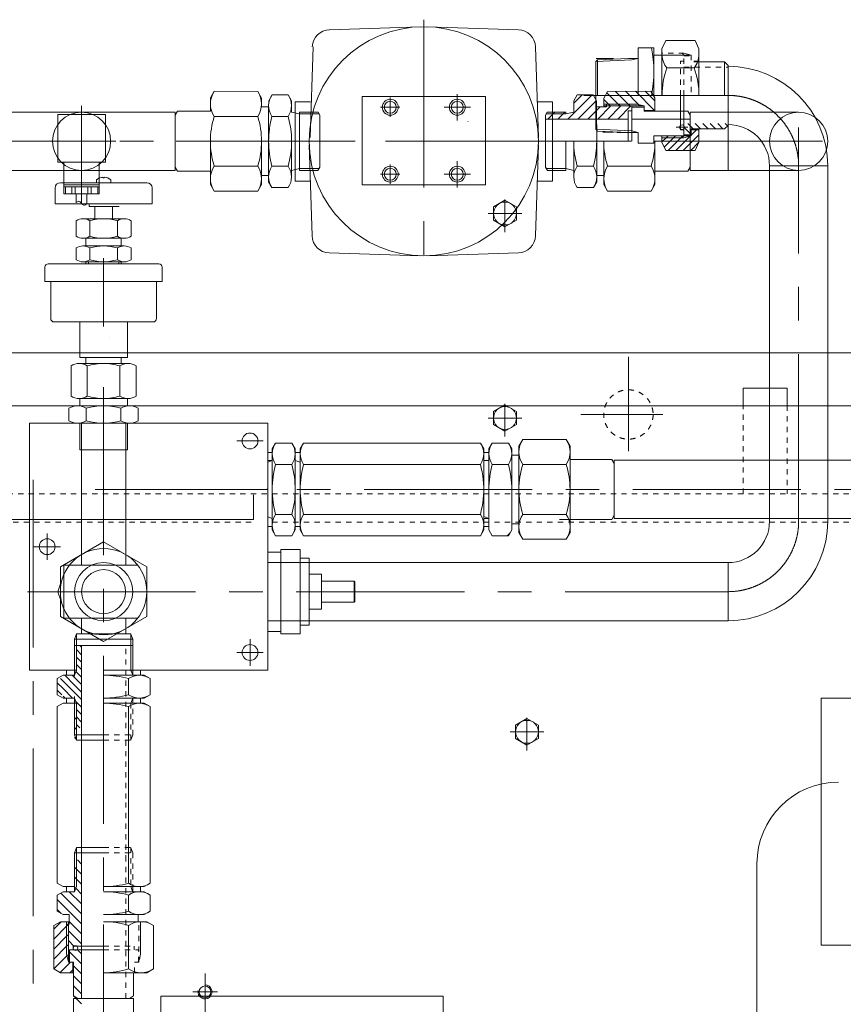
# Model space of a CAD drawing. Units: millimetres. Extents: x 2 to 559190, y 2 to 426051.
# Drawn here: x 284185 to 296043, y 182728 to 196915 of the extents above; entities that cross this region are included whole.
import ezdxf

# ---------------------------------------------------------------- set-up
doc = ezdxf.new("R2010")
doc.units = ezdxf.units.MM
doc.header["$LTSCALE"] = 25.4
doc.linetypes.add('CENTER', pattern=[50.8, 31.75, -6.35, 6.35, -6.35])
doc.linetypes.add('EB_DASH', pattern=[6, 3, -3])
for name, color, linetype, lineweight in [('CAXA0', 7, 'Continuous', 5), ('CAXA1', 5, 'CENTER', 5), ('CAXA2', 6, 'EB_DASH', 5)]:
    doc.layers.add(name, color=color, linetype=linetype, lineweight=lineweight)

msp = doc.modelspace()

# ---------------------------------------------------------------- linework, layer by layer
at = {"layer": 'CAXA0', "color": 7, "linetype": 'Continuous', "lineweight": 5}
for p, q in [((289949.55, 196813.09), (288640.61, 196770.84)), ((290056.1, 196813.09), (291365.04, 196770.84)), ((288367.96, 195216.23), (288410.22, 196525.16)), ((291652.96, 195216.23), (291610.71, 196525.16)), ((293088.91, 196509.59), (293088.91, 195823.79)), ((293317.51, 196509.59), (293088.91, 196509.59)), ((293317.51, 196509.59), (293317.51, 195823.79)), ((293431.81, 196496.94), (293487.2, 196615.73)), ((293431.81, 195823.79), (293431.81, 196496.94)), ((293487.2, 196615.73), (293909.81, 196615.73)), ((293965.21, 196496.94), (293909.81, 196615.73)), ((293965.21, 196496.94), (293965.21, 195823.79)), ((292733.31, 196354.85), (292486.06, 196354.85)), ((292505.93, 196336.74), (292949.92, 196357.19)), ((292949.92, 196357.19), (293088.91, 196357.19)), ((292999.3, 196334.07), (293088.91, 196357.19)), ((292999.3, 196334.07), (293088.91, 196357.19)), ((293317.51, 196405.45), (293433.33, 196405.45)), ((293342.91, 196405.45), (293850.91, 196405.45)), ((293749.31, 196405.45), (293721.37, 196433.39)), ((293850.91, 196405.45), (293749.31, 196433.39)), ((292479.31, 196310.12), (292505.93, 196336.74)), ((292479.31, 196310.12), (292999.3, 196334.07)), ((292479.31, 195337.46), (292479.31, 196310.12)), ((292505.93, 196336.74), (292505.93, 195823.79)), ((293501.92, 196219.69), (293896.62, 196219.69)), ((294333.51, 196306.39), (293965.21, 196306.39)), ((294384.31, 196255.59), (294333.51, 196306.39)), ((294333.51, 196306.39), (294333.51, 195823.79)), ((294384.31, 194743.85), (294384.31, 196255.59)), ((286931.29, 195786.74), (286931.12, 195596.02)), ((286931.29, 195786.74), (286986.98, 195882.99)), ((286986.98, 195882.99), (287612.38, 195882.43)), ((287667.89, 195786.08), (287612.38, 195882.43)), ((287667.89, 195786.08), (287667.78, 195658.86)), ((287769.46, 195747.67), (287817.92, 195831.45)), ((287817.92, 195831.45), (288051.34, 195831.24)), ((288099.66, 195747.37), (288051.34, 195831.24)), ((289113.82, 194535.86), (289113.82, 195805.86)), ((289113.82, 195805.86), (290891.82, 195805.86)), ((290891.82, 195805.86), (290891.82, 194535.86)), ((292426.74, 195831.43), (292075.28, 195480.6)), ((292161.77, 195747.37), (292210.09, 195831.24)), ((292282.8, 195831.3), (292161.8, 195710.52)), ((292443.5, 195831.45), (292210.09, 195831.24)), ((292491.97, 195747.67), (292443.5, 195831.45)), ((292593.54, 195786.08), (292649.05, 195882.43)), ((292593.54, 195786.08), (292593.65, 195658.86)), ((292637.96, 195863.18), (292803.69, 195697.15)), ((293274.45, 195882.99), (292649.05, 195882.43)), ((292762.2, 195882.53), (292947.12, 195697.28)), ((292905.62, 195882.66), (293098.23, 195689.71)), ((293049.05, 195882.79), (293322.63, 195608.72)), ((293192.48, 195882.92), (293330.17, 195744.98)), ((293330.14, 195786.74), (293274.45, 195882.99)), ((293330.14, 195786.74), (293330.31, 195596.02)), ((293699.27, 195328.49), (293699.27, 195823.79)), ((293749.31, 195242.13), (293749.31, 195823.79)), ((287667.78, 195658.86), (287769.38, 195658.77)), ((287769.37, 195654.15), (287768.93, 195163.93)), ((287769.46, 195747.67), (287769.38, 195658.77)), ((288099.66, 195747.37), (288099.51, 195582.27)), ((288148.62, 195732.68), (288148.62, 194589.68)), ((288369.41, 195732.68), (288148.62, 195732.68)), ((291636.23, 195732.68), (291857.02, 195732.68)), ((291857.02, 195732.68), (291857.02, 194589.68)), ((292161.77, 195747.37), (292161.92, 195582.27)), ((292490.02, 195751.04), (292219.22, 195480.72)), ((292541.44, 195658.81), (292363.16, 195480.85)), ((292491.97, 195747.67), (292492.05, 195658.77)), ((292631.75, 195658.9), (292492.05, 195658.77)), ((292492.05, 195654.15), (292492.49, 195163.93)), ((292698.12, 195671.65), (292507.11, 195480.98)), ((293063.58, 195697.38), (292588.15, 195696.96)), ((292593.56, 195763.85), (292660.27, 195697.02)), ((293177.84, 195672.09), (292593.64, 195671.56)), ((292631.72, 195697), (292631.75, 195658.9)), ((292842.06, 195671.78), (292651.05, 195481.11)), ((292660.27, 195697.02), (292685.6, 195671.64)), ((292986.01, 195671.91), (292794.99, 195481.24)), ((292803.69, 195697.15), (292829.02, 195671.77)), ((292947.12, 195697.28), (292972.45, 195671.9)), ((293000.04, 195671.93), (293000.49, 195163.93)), ((293177.85, 195654.31), (293000.05, 195654.15)), ((293063.58, 195697.38), (293177.84, 195672.09)), ((293098.23, 195689.71), (293115.88, 195672.03)), ((293177.84, 195672.09), (293177.91, 195595.89)), ((281723.98, 195582.17), (286421.58, 195582.17)), ((284732.45, 194863.76), (284732.45, 195549.56)), ((284732.45, 195549.56), (285418.25, 195549.56)), ((285418.25, 194863.76), (285418.25, 195549.56)), ((286421.58, 195582.17), (286420.83, 194743.97)), ((286421.54, 195537.3), (286455.83, 195596.56)), ((286455.76, 195596.45), (286931.12, 195596.02)), ((286986.01, 195521.38), (287611.41, 195521.94)), ((287817, 195521.89), (288050.41, 195522.1)), ((288213.78, 195556.77), (288099.51, 195582.27)), ((288213.78, 195556.77), (288213.05, 194743.97)), ((288213.81, 195582.17), (288213.78, 195556.77)), ((288213.78, 195556.77), (288495.13, 195556.52)), ((288213.81, 195582.17), (288480.49, 195581.93)), ((288505.87, 195537.88), (288480.17, 195582.48)), ((288505.87, 195537.88), (288505.19, 194787.74)), ((291755.56, 195537.88), (291781.26, 195582.48)), ((291755.56, 195537.88), (291756.23, 194787.74)), ((292047.64, 195556.77), (291766.3, 195556.52)), ((292047.62, 195582.17), (291780.94, 195581.93)), ((291863.8, 195556.61), (291787.39, 195480.34)), ((291889.27, 195582.03), (291863.8, 195556.61)), ((292007.74, 195556.73), (291931.34, 195480.47)), ((292033.21, 195582.16), (292007.74, 195556.73)), ((292047.62, 195582.17), (292047.64, 195556.77)), ((292047.64, 195556.77), (292161.92, 195582.27)), ((293000.1, 195602.08), (292946.76, 195602.03)), ((292946.76, 195602.03), (292947.15, 195163.88)), ((293177.89, 195609.9), (293179.21, 195608.59)), ((293330.3, 195608.72), (293177.9, 195608.59)), ((293805.66, 195596.45), (293177.91, 195595.89)), ((293839.88, 195537.3), (293805.6, 195596.56)), ((293839.85, 195577.81), (293840.6, 194739.61)), ((295400.31, 195582.05), (293840.55, 195582.05)), ((292946.87, 195481.38), (291755.61, 195480.31)), ((292946.86, 195489.28), (292938.93, 195481.37)), ((293839.93, 195482.18), (293000.21, 195481.43)), ((293850.91, 195262.42), (293755.56, 195357.77)), ((293879.9, 195341.19), (293803.7, 195417.39)), ((293987.66, 195341.19), (293911.46, 195417.39)), ((294095.42, 195341.19), (294019.22, 195417.39)), ((294203.19, 195341.19), (294126.99, 195417.39)), ((294310.95, 195341.19), (294234.75, 195417.39)), ((294384.31, 195391.99), (294333.51, 195341.19)), ((294376.11, 195383.79), (294342.51, 195417.39)), ((292479.31, 195337.46), (292999.3, 195313.52)), ((292479.31, 195337.46), (292505.93, 195310.84)), ((292505.93, 195310.84), (292949.92, 195290.39)), ((292733.31, 195292.73), (292583.27, 195292.73)), ((292784.11, 195290.39), (293088.91, 195290.39)), ((292949.92, 195290.39), (293088.91, 195290.39)), ((292999.3, 195313.52), (293088.91, 195290.39)), ((293088.91, 195137.99), (293088.91, 195290.39)), ((293317.51, 195242.13), (293431.81, 195242.13)), ((293317.51, 195137.99), (293317.51, 195242.13)), ((293342.91, 195242.13), (293850.91, 195242.13)), ((293431.81, 195150.65), (293431.81, 195242.13)), ((293431.81, 195214.19), (293749.31, 195214.19)), ((293490.79, 195214.19), (293431.81, 195155.21)), ((293598.56, 195214.19), (293469.58, 195085.22)), ((293515.31, 195238.71), (293490.79, 195214.19)), ((293518.73, 195242.13), (293515.31, 195238.71)), ((293706.32, 195214.19), (293523.98, 195031.85)), ((293626.5, 195242.13), (293598.56, 195214.19)), ((293838.65, 195238.76), (293631.74, 195031.85)), ((293699.27, 195328.49), (293749.31, 195328.49)), ((293734.26, 195242.13), (293706.32, 195214.19)), ((293749.31, 195242.13), (293721.37, 195214.19)), ((293965.21, 195257.55), (293739.51, 195031.85)), ((293750.73, 195254.83), (293749.31, 195256.25)), ((293749.31, 195254.83), (293850.91, 195254.83)), ((293850.91, 195242.13), (293749.31, 195214.19)), ((294333.51, 195341.19), (293850.91, 195341.19)), ((293850.91, 195242.13), (293850.91, 195341.19)), ((293850.91, 195328.49), (293965.21, 195328.49)), ((293850.91, 195328.49), (293965.21, 195328.49)), ((293928.38, 195328.49), (293850.91, 195251.02)), ((293965.21, 195150.65), (293965.21, 195341.19)), ((286930.73, 195164.22), (286930.17, 194541.71)), ((287666.77, 194541.04), (287667.33, 195163.56)), ((287768.41, 194579.27), (287768.93, 195163.47)), ((288099.13, 195163.17), (288098.67, 194649.46)), ((288352.68, 195109.68), (288394.94, 193800.74)), ((291652.96, 195109.68), (291610.71, 193800.74)), ((292047.99, 195163.07), (292048.37, 194743.97)), ((292162.29, 195163.17), (292162.76, 194649.46)), ((292987.31, 195163.39), (292384.72, 195163.39)), ((292493.02, 194579.27), (292492.49, 195163.47)), ((292594.65, 194541.04), (292594.09, 195163.56)), ((293317.51, 195137.99), (293088.91, 195137.99)), ((293330.69, 195164.22), (293331.25, 194541.71)), ((293431.81, 195150.65), (293487.2, 195031.85)), ((293964.04, 195148.62), (293847.27, 195031.85)), ((293965.21, 195150.65), (293909.81, 195031.85)), ((293487.2, 195031.85), (293909.81, 195031.85)), ((284732.45, 194863.76), (285418.25, 194863.76)), ((284821.35, 194406.56), (284821.35, 194863.76)), ((285329.35, 194406.56), (285329.35, 194863.76)), ((286420.87, 194792.28), (286455.12, 194732.85)), ((286986.01, 194804.76), (287611.41, 194804.2)), ((287817, 194804.02), (288050.41, 194803.81)), ((288505.19, 194787.74), (288479.42, 194743.18)), ((291756.23, 194787.74), (291782.01, 194743.18)), ((292444.42, 194804.02), (292211.01, 194803.81)), ((293275.42, 194804.76), (292650.02, 194804.2)), ((293840.55, 194792.28), (293806.31, 194732.85)), ((294981.21, 189677.12), (294981.21, 194807.79)), ((294981.21, 194807.79), (295819.41, 194807.79)), ((295819.41, 189677.12), (295819.41, 194807.79)), ((281724.25, 194743.97), (286420.83, 194743.97)), ((285382.8, 194645.15), (285382.8, 194635.25)), ((285403.12, 194645.15), (285403.12, 194635.25)), ((286455.12, 194732.85), (286930.34, 194732.42)), ((287666.89, 194668.26), (287768.49, 194668.17)), ((288213.08, 194769.37), (288098.75, 194744.07)), ((288213.05, 194743.97), (288479.73, 194743.73)), ((288213.08, 194769.37), (288494.42, 194769.12)), ((292048.35, 194769.37), (291767.01, 194769.12)), ((292048.37, 194743.97), (291781.69, 194743.73)), ((292048.35, 194769.37), (292162.67, 194744.07)), ((292594.54, 194668.26), (292492.94, 194668.17)), ((293806.31, 194732.85), (293331.08, 194732.42)), ((295400.31, 194743.85), (293840.55, 194743.85)), ((284770.66, 194566.41), (286015.26, 194566.41)), ((285329.35, 194533.56), (284821.35, 194533.56)), ((285329.35, 194508.16), (284821.35, 194508.16)), ((284842.04, 194406.56), (284842.04, 194508.16)), ((284934.71, 194406.56), (284934.71, 194508.16)), ((284982.67, 194406.56), (284982.67, 194508.16)), ((285168.02, 194406.56), (285168.02, 194508.16)), ((285215.99, 194406.56), (285215.99, 194508.16)), ((285291.36, 194566.41), (285291.36, 194609.49)), ((285308.66, 194406.56), (285308.66, 194508.16)), ((285382.8, 194635.25), (285403.12, 194635.25)), ((285494.56, 194610), (285494.56, 194566.41)), ((286930.17, 194541.71), (286985.69, 194445.35)), ((287666.77, 194541.04), (287611.09, 194444.79)), ((287768.41, 194579.27), (287816.73, 194495.41)), ((288369.41, 194589.68), (288148.62, 194589.68)), ((289113.82, 194535.86), (290891.82, 194535.86)), ((291636.23, 194589.68), (291857.02, 194589.68)), ((292493.02, 194579.27), (292444.7, 194495.41)), ((292594.65, 194541.04), (292650.34, 194444.79)), ((293331.25, 194541.71), (293275.74, 194445.35)), ((284694.46, 194261.61), (284694.46, 194490.21)), ((285329.35, 194406.56), (284821.35, 194406.56)), ((284999.15, 194279.56), (284999.15, 194406.56)), ((285151.55, 194266.27), (285151.55, 194406.56)), ((286091.46, 194261.61), (286091.46, 194490.21)), ((286985.69, 194445.35), (287611.09, 194444.79)), ((287816.73, 194495.41), (288050.14, 194495.2)), ((292444.7, 194495.41), (292211.29, 194495.2)), ((293275.74, 194445.35), (292650.34, 194444.79)), ((284694.46, 194261.61), (285392.96, 194261.61)), ((285183.84, 194261.61), (285183.84, 194223.51)), ((285519.96, 194223.51), (285183.84, 194223.51)), ((285265.96, 194045.71), (285265.96, 194223.51)), ((285265.96, 194223.51), (285615.64, 194223.51)), ((285392.96, 194261.61), (286091.46, 194261.61)), ((285519.96, 194045.71), (285519.96, 194223.51)), ((291171.21, 194312.83), (291006.11, 194217.51)), ((291006.11, 194026.86), (291006.11, 194217.51)), ((291336.31, 194217.51), (291171.21, 194312.83)), ((291336.31, 194026.86), (291336.31, 194217.51)), ((284997.01, 193795.51), (284997.01, 194016.52)), ((285689.92, 194045.71), (285096, 194045.71)), ((285194.99, 194016.52), (285194.99, 193795.51)), ((285590.94, 194016.52), (285590.94, 193795.51)), ((285788.91, 193795.51), (285788.91, 194016.52)), ((291006.11, 194026.86), (291171.21, 193931.54)), ((291171.21, 193931.54), (291336.31, 194026.86)), ((285689.92, 193766.31), (285096, 193766.31)), ((285689.92, 193655.01), (285096, 193655.01)), ((285138.96, 193655.01), (285138.96, 193766.31)), ((285646.96, 193655.01), (285646.96, 193766.31)), ((284997.01, 193455.61), (284997.01, 193625.82)), ((285194.99, 193625.82), (285194.99, 193455.61)), ((285590.94, 193625.82), (285590.94, 193455.61)), ((285788.91, 193455.61), (285788.91, 193625.82)), ((289949.55, 193512.81), (288640.61, 193555.07)), ((290056.1, 193512.81), (291365.04, 193555.07)), ((286186.71, 193398.01), (284592.29, 193398.01)), ((285689.92, 193426.41), (285096, 193426.41)), ((285138.96, 193398.01), (285138.96, 193426.41)), ((285174.52, 193398.01), (285174.52, 193426.41)), ((285611.4, 193398.01), (285611.4, 193426.41)), ((285646.96, 193398.01), (285646.96, 193426.41)), ((284548.41, 193144.01), (284548.41, 193347.21)), ((286237.51, 193347.21), (286237.51, 193144.01)), ((284548.41, 193144.01), (286237.51, 193144.01)), ((284630.96, 192610.61), (284630.96, 193144.01)), ((286154.96, 192610.61), (286154.96, 193144.01)), ((284681.76, 192559.81), (286104.16, 192559.81)), ((285050.06, 192559.96), (285050.06, 192049.94)), ((285735.86, 192559.96), (285735.86, 192049.94)), ((312634.22, 192115.52), (273264.22, 192115.52)), ((285744.91, 191962.91), (285041.01, 191962.91)), ((285735.86, 192049.94), (285050.06, 192049.94)), ((285138.96, 191962.91), (285138.96, 192049.94)), ((285646.96, 191962.91), (285646.96, 192049.94)), ((284923.69, 191491.94), (284923.69, 191925.89)), ((285158.33, 191925.89), (285158.33, 191491.94)), ((285627.6, 191925.89), (285627.6, 191491.94)), ((285862.23, 191491.94), (285862.23, 191925.89)), ((294600.22, 191353.52), (294600.22, 191607.52)), ((295235.22, 191607.52), (294600.22, 191607.52)), ((295235.22, 191353.52), (295235.22, 191607.52)), ((285041.01, 191454.91), (285392.96, 191454.91)), ((285050.06, 191353.31), (285050.06, 191454.91)), ((285744.91, 191454.91), (285392.96, 191454.91)), ((285735.86, 191353.31), (285735.86, 191454.91)), ((281760.45, 191353.53), (285570.57, 191353.53)), ((281760.49, 191353.36), (285570.62, 191353.36)), ((281760.59, 191353.48), (285570.71, 191353.48)), ((312634.22, 191353.52), (282489.75, 191353.52)), ((284894.36, 191137.25), (284894.36, 191315.38)), ((285766.91, 191353.31), (285019.01, 191353.31)), ((285143.66, 191315.38), (285143.66, 191137.25)), ((285642.26, 191315.38), (285642.26, 191137.25)), ((285891.56, 191137.25), (285891.56, 191315.38)), ((291171.21, 191366.44), (291006.11, 191271.11)), ((291006.11, 191080.47), (291006.11, 191271.11)), ((291336.31, 191271.11), (291171.21, 191366.44)), ((291336.31, 191080.47), (291336.31, 191271.11)), ((284326.1, 191099.31), (284326.1, 187543.31)), ((284326.1, 191099.31), (287755.15, 191099.31)), ((285019.01, 191099.31), (286205.66, 191099.31)), ((285049.96, 191099.45), (285049.96, 190718.35)), ((285075.34, 191099.45), (285075.34, 190718.35)), ((285710.46, 191099.31), (285710.46, 190718.35)), ((285735.85, 191099.45), (285735.85, 190718.35)), ((287755.15, 189753.07), (287755.15, 191099.31)), ((291006.11, 191080.47), (291171.21, 190985.15)), ((291171.21, 190985.15), (291336.31, 191080.47)), ((287820.95, 190731.06), (287869.34, 190814.88)), ((287869.34, 190814.88), (288102.76, 190814.88)), ((288151.15, 190731.06), (288102.76, 190814.88)), ((288224.1, 190731.06), (288272.49, 190814.88)), ((288272.49, 190814.88), (290818.02, 190814.88)), ((290866.41, 190731.06), (290818.02, 190814.88)), ((290940.07, 190731.06), (290988.46, 190814.88)), ((291221.88, 190814.88), (290988.46, 190814.88)), ((291270.27, 190731.06), (291221.88, 190814.88)), ((291371.87, 190769.38), (291427.47, 190865.68)), ((292052.87, 190865.68), (291427.47, 190865.68)), ((292108.47, 190769.38), (292052.87, 190865.68)), ((285735.85, 190718.35), (285049.96, 190718.35)), ((285075.34, 190718.35), (285075.34, 189054.55)), ((285710.46, 190718.35), (285710.46, 189054.55)), ((287755.15, 190680.17), (287821.66, 190680.17)), ((287820.95, 190731.06), (287820.95, 190565.96)), ((287820.95, 190146.86), (287820.95, 190731.06)), ((287820.95, 189727.67), (287820.95, 190731.06)), ((288150.44, 190680.17), (288224.81, 190680.17)), ((288151.15, 190731.06), (288151.15, 190146.86)), ((288151.15, 190642.16), (288151.15, 190731.06)), ((288151.15, 190146.77), (288151.15, 190731.06)), ((288151.15, 189727.67), (288151.15, 190731.06)), ((288224.1, 190146.77), (288224.1, 190731.06)), ((288224.1, 190731.06), (288224.1, 190565.96)), ((288224.1, 190146.86), (288224.1, 190731.06)), ((290866.41, 190642.16), (290866.41, 190731.06)), ((290866.41, 190731.06), (290866.41, 190068.11)), ((290866.41, 190146.77), (290866.41, 190731.06)), ((290866.41, 190146.77), (290866.41, 190680.17)), ((290866.41, 190680.17), (290940.78, 190680.17)), ((290940.07, 189727.67), (290940.07, 190731.06)), ((290940.07, 190731.06), (290940.07, 190565.96)), ((291270.27, 190731.06), (291270.27, 190146.86)), ((291270.27, 190642.16), (291270.27, 190731.06)), ((291270.27, 190146.77), (291270.27, 190731.06)), ((291371.87, 190769.38), (291371.87, 189651.56)), ((291371.87, 190642.16), (291371.87, 190769.38)), ((292108.47, 189715.06), (292108.47, 190769.38)), ((292108.47, 190769.38), (292108.47, 190578.66)), ((287755.15, 190541.32), (287820.95, 190565.96)), ((287755.15, 190565.94), (287820.95, 190565.94)), ((288151.15, 190565.87), (288224.1, 190538.37)), ((290866.41, 190565.87), (290940.07, 190565.87)), ((291371.87, 190642.16), (291270.27, 190642.16)), ((292709.24, 190578.66), (292108.47, 190578.66)), ((292743.47, 190519.37), (292709.24, 190578.66)), ((292743.47, 189727.78), (292743.47, 190565.98)), ((313984.29, 190565.98), (292743.47, 190565.98)), ((288102.76, 190506.27), (287869.34, 190506.27)), ((290818.02, 190506.27), (288272.49, 190506.27)), ((291221.88, 190506.27), (290988.46, 190506.27)), ((292052.87, 190506.27), (291427.47, 190506.27)), ((288224.1, 189562.48), (288224.1, 190146.77)), ((291270.27, 189562.66), (291270.27, 190146.89)), ((287551.71, 190068.11), (287551.71, 189712.51)), ((290866.41, 189562.66), (290866.41, 190068.11)), ((281201.71, 189712.51), (287551.71, 189712.51)), ((287755.15, 187543.31), (287755.15, 189753.07)), ((287755.15, 189752.23), (287820.95, 189727.67)), ((287820.95, 189727.67), (287820.95, 189562.66)), ((287820.95, 189562.57), (287820.95, 189727.67)), ((288102.76, 189787.5), (287869.34, 189787.5)), ((288151.15, 189562.66), (288151.15, 189727.67)), ((288151.15, 189562.66), (288151.15, 189727.67)), ((290818.02, 189787.5), (288272.49, 189787.5)), ((290866.41, 189755.17), (290940.07, 189727.67)), ((290866.41, 189727.67), (290940.07, 189727.67)), ((290866.41, 189727.67), (290940.07, 189727.67)), ((290940.07, 189562.66), (290940.07, 189727.76)), ((292052.87, 189787.5), (291427.47, 189787.5)), ((292709.24, 189715.06), (291956.07, 189715.06)), ((292108.47, 189524.35), (292108.47, 189715.06)), ((292743.47, 189774.35), (292709.24, 189715.06)), ((313984.29, 189727.78), (292743.47, 189727.78)), ((287755.15, 189613.37), (287820.95, 189613.37)), ((287820.95, 189562.57), (287868.24, 189478.66)), ((288151.15, 189562.66), (288102.76, 189478.66)), ((288151.15, 189613.37), (288224.81, 189613.37)), ((288224.1, 189562.48), (288272.49, 189478.66)), ((290866.41, 189562.66), (290818.02, 189478.84)), ((290866.41, 189613.37), (290940.07, 189613.37)), ((290940.07, 189562.66), (290988.46, 189478.84)), ((291270.27, 189562.66), (291221.88, 189478.84)), ((291371.87, 189651.56), (291270.27, 189651.56)), ((291371.87, 189524.35), (291371.87, 189651.56)), ((285392.9, 189392.43), (284770.39, 189033.02)), ((286015.42, 189033.02), (285392.9, 189392.43)), ((287868.24, 189478.66), (288102.76, 189478.66)), ((287869.34, 189478.66), (288102.76, 189478.66)), ((288272.49, 189478.66), (289727.31, 189478.66)), ((288272.49, 189478.66), (290818.02, 189478.66)), ((291221.88, 189478.84), (290988.46, 189478.84)), ((291246.49, 189521.47), (291203.86, 189478.84)), ((291371.87, 189524.35), (291427.47, 189428.04)), ((292052.87, 189428.04), (291427.47, 189428.04)), ((292108.47, 189524.35), (292052.87, 189428.04)), ((287945.65, 188063.95), (287945.65, 189283.15)), ((288225.05, 189283.15), (287945.65, 189283.15)), ((288225.05, 188063.95), (288225.05, 189283.15)), ((287945.65, 189245.05), (287755.15, 189245.05)), ((288352.05, 189156.15), (288225.05, 189156.15)), ((288352.05, 188190.95), (288352.05, 189156.15)), ((284770.39, 189033.02), (284770.39, 188314.2)), ((284821.4, 189054.55), (284821.4, 188292.55)), ((285850.15, 189054.55), (284821.4, 189054.55)), ((285850.15, 189054.55), (285875.55, 189054.55)), ((286015.42, 188314.2), (286015.42, 189033.02)), ((287755.15, 189092.71), (294384.31, 189092.71)), ((294384.31, 188254.51), (294384.31, 189092.71)), ((284733.87, 188673.61), (284821.4, 188927.61)), ((288529.85, 188927.55), (288352.05, 188927.55)), ((288529.85, 188419.55), (288529.85, 188927.55)), ((288999.75, 188825.95), (288529.85, 188825.95)), ((288999.75, 188825.95), (289012.45, 188813.25)), ((288999.75, 188521.15), (288999.75, 188825.95)), ((289012.45, 188533.85), (289012.45, 188813.25)), ((284821.4, 188419.61), (284733.87, 188673.61)), ((288529.85, 188419.55), (288352.05, 188419.55)), ((288999.75, 188521.15), (288529.85, 188521.15)), ((288999.75, 188521.15), (289012.45, 188533.85)), ((284770.39, 188314.2), (285392.9, 187954.79)), ((285875.55, 188292.55), (284821.4, 188292.55)), ((285075.34, 188292.55), (285075.34, 188064.01)), ((285392.9, 187954.79), (286015.42, 188314.2)), ((285710.46, 188292.55), (285710.46, 188064.01)), ((287755.15, 188254.51), (294384.31, 188254.51)), ((288352.05, 188190.95), (288225.05, 188190.95)), ((284973.73, 187987.81), (285001.3, 188064.01)), ((284973.73, 187987.81), (285812.08, 187987.81)), ((284973.8, 187988.01), (284973.8, 187456.95)), ((285001.3, 188064.01), (285001.3, 187530.61)), ((285001.3, 188064.01), (285784.51, 188064.01)), ((285784.51, 188064.01), (285784.51, 187530.61)), ((285812.08, 187987.81), (285784.51, 188062.35)), ((285812, 187988.01), (285812, 187530.61)), ((285812.08, 187987.81), (285812.08, 187530.61)), ((287945.65, 188102.05), (287755.15, 188102.05)), ((288225.05, 188063.95), (287945.65, 188063.95)), ((284973.8, 187898.91), (285812.08, 187898.91)), ((285001.3, 187839.8), (285075.4, 187765.7)), ((285049.95, 187898.91), (285075.4, 187873.46)), ((285075.4, 186710.9), (285075.4, 187898.91)), ((285001.3, 187732.04), (285075.4, 187657.93)), ((285001.3, 187624.27), (285075.4, 187550.17)), ((284326.1, 187543.31), (285001.3, 187543.31)), ((284808.7, 187469.65), (284724.79, 187422.37)), ((284724.79, 187422.37), (284724.79, 187187.85)), ((284724.79, 187421.26), (284724.79, 187187.85)), ((284772.16, 187422.37), (284808.8, 187385.73)), ((284808.7, 187469.65), (284973.8, 187469.65)), ((284973.8, 187469.65), (284808.8, 187469.65)), ((284832.63, 187469.65), (284973.8, 187328.48)), ((284859.5, 187543.31), (284859.5, 187469.65)), ((284940.4, 187469.65), (284973.8, 187436.24)), ((285001.3, 187543.31), (284973.8, 187469.65)), ((284973.8, 187436.24), (285075.4, 187334.64)), ((284994.01, 187523.8), (285075.4, 187442.41)), ((285392.9, 187543.31), (287755.15, 187543.31)), ((285392.9, 187469.65), (285977.2, 187469.65)), ((285393, 187469.65), (285977.2, 187469.65)), ((285752.41, 187187.85), (285752.41, 187421.26)), ((285784.51, 187543.31), (285812.1, 187469.65)), ((285812.08, 187543.31), (285812.08, 187469.65)), ((285977.2, 187469.65), (285812.1, 187469.65)), ((285926.3, 187543.31), (285926.3, 187468.94)), ((285977.2, 187469.65), (286061.02, 187421.26)), ((286061.02, 187421.26), (286061.02, 187187.85)), ((284724.79, 187361.97), (284808.8, 187277.96)), ((284808.8, 187385.73), (284973.8, 187220.72)), ((284808.8, 187277.96), (284947.31, 187139.45)), ((284973.8, 187328.48), (285075.4, 187226.88)), ((284724.79, 187254.2), (284791.15, 187187.85)), ((284808.8, 187139.45), (284724.79, 187187.85)), ((284808.8, 187170.2), (284839.54, 187139.45)), ((284808.8, 187139.45), (284973.8, 187139.45)), ((284808.8, 187139.45), (284973.8, 187139.45)), ((284859.5, 187139.45), (284859.5, 187065.79)), ((284973.69, 187162.27), (284973.69, 186933.71)), ((284973.8, 187220.72), (285075.4, 187119.12)), ((284973.8, 187139.45), (285001.3, 187066.5)), ((284973.8, 187139.45), (284973.8, 186608.4)), ((285392.9, 187139.45), (285977.2, 187139.45)), ((285392.9, 187139.45), (285977.2, 187139.45)), ((285977.2, 187139.45), (285393, 187139.45)), ((285812, 187139.45), (285784.51, 187066.5)), ((285888.3, 187139.45), (285977.2, 187139.45)), ((285926.3, 187140.16), (285926.3, 187065.79)), ((285977.2, 187139.45), (286061.02, 187187.85)), ((295725.1, 183581.1), (295725.1, 187137.1)), ((312634.22, 187137.1), (295725.1, 187137.1)), ((284808.61, 187066.5), (284724.79, 187018.11)), ((284724.79, 187018.11), (284724.79, 185563.29)), ((284724.79, 187018.11), (284724.79, 184472.59)), ((284808.61, 187066.5), (285001.3, 187066.5)), ((284989.83, 187096.93), (285075.4, 187011.36)), ((285001.3, 187066.5), (285001.3, 186532.39)), ((285392.9, 187066.5), (285977.2, 187066.5)), ((285393, 187066.5), (285977.2, 187066.5)), ((285752.41, 184472.59), (285752.41, 187018.11)), ((285977.2, 187066.5), (285812.1, 187066.5)), ((285977.2, 187066.5), (286061.02, 187018.11)), ((286061.02, 187018.11), (286061.02, 184472.59)), ((284973.69, 186861.63), (284999.09, 186836.23)), ((285001.3, 186977.7), (285075.4, 186903.59)), ((285001.3, 186869.93), (285075.4, 186795.83)), ((285075.36, 184800.14), (285075.36, 186933.71)), ((291488.71, 186845.03), (291323.61, 186749.71)), ((291653.81, 186749.71), (291488.71, 186845.03)), ((284973.69, 186717.94), (284999.09, 186692.54)), ((285001.3, 186762.17), (285052.57, 186710.9)), ((291323.61, 186559.07), (291323.61, 186749.71)), ((291653.81, 186559.07), (291653.81, 186749.71)), ((284973.69, 186574.26), (284999.09, 186548.86)), ((284973.73, 186608.59), (285392.9, 186608.59)), ((284973.73, 186608.59), (285001.3, 186534.05)), ((291323.61, 186559.07), (291488.71, 186463.75)), ((291488.71, 186463.75), (291653.81, 186559.07)), ((285001.3, 186532.39), (285392.9, 186532.39)), ((285075.45, 184800.14), (285075.45, 185638.34)), ((284973.73, 184909.31), (285001.3, 184985.51)), ((284973.73, 184909.31), (285392.9, 184909.31)), ((284973.8, 184909.51), (284973.8, 184350.53)), ((285001.3, 184985.51), (285392.9, 184985.51)), ((285001.3, 184985.51), (285001.3, 184424.19)), ((285016.03, 184807.71), (285075.4, 184748.33)), ((285075.4, 182813.83), (285075.4, 184807.71)), ((294799.52, 173061.38), (294799.52, 184753.72)), ((284973.73, 184706.32), (284999.13, 184680.92)), ((284999.13, 184680.92), (285075.4, 184604.65)), ((284808.8, 184424.19), (284724.98, 184472.59)), ((284973.73, 184562.64), (284999.13, 184537.24)), ((284999.13, 184537.24), (285075.4, 184460.96)), ((285977.2, 184424.19), (286061.02, 184472.59)), ((284808.8, 184350.53), (284724.98, 184302.14)), ((284724.98, 184068.73), (284724.98, 184302.14)), ((284774.55, 184330.76), (285075.4, 184029.91)), ((284808.8, 184424.19), (284973.8, 184424.19)), ((284808.8, 184350.53), (284973.9, 184350.53)), ((284859.5, 184424.19), (284859.5, 184350.53)), ((284898.47, 184350.53), (285075.4, 184173.59)), ((284973.73, 184418.95), (284984.92, 184407.77)), ((285001.3, 184424.19), (284973.8, 184350.53)), ((284973.8, 184424.19), (284973.8, 184350.53)), ((284996.56, 184396.13), (285075.4, 184317.28)), ((285392.9, 184424.19), (285926.3, 184424.19)), ((285392.9, 184424.19), (285977.2, 184424.19)), ((285977.2, 184424.19), (285393, 184424.19)), ((285393, 184350.53), (285977.2, 184350.53)), ((285752.41, 184068.73), (285752.41, 184302.14)), ((285812, 184424.19), (285812, 184350.53)), ((285977.2, 184350.53), (285812.1, 184350.53)), ((285888.3, 184424.19), (285977.2, 184424.19)), ((285926.3, 184424.19), (285926.3, 184349.82)), ((285977.2, 184350.53), (286061.02, 184302.14)), ((286061.02, 184068.73), (286061.02, 184302.14)), ((284724.98, 184236.66), (285075.4, 183886.23)), ((284724.98, 184092.97), (284782.34, 184035.61)), ((284808.8, 184020.33), (284724.98, 184068.73)), ((284808.8, 184020.33), (284897.7, 184020.33)), ((284897.7, 183880.63), (284897.7, 184020.33)), ((285392.9, 184020.33), (285977.2, 184020.33)), ((285977.2, 184020.33), (285393, 184020.33)), ((285888.3, 184020.33), (285977.2, 184020.33)), ((285888.3, 183918.73), (285888.3, 184020.33)), ((285977.2, 184020.33), (286061.02, 184068.73)), ((284770.48, 183918.73), (284674.18, 183863.13)), ((284781.65, 183918.73), (284674.18, 183811.26)), ((284674.18, 183237.73), (284674.18, 183863.13)), ((284770.48, 183918.73), (284897.7, 183918.73)), ((284859.6, 183448.77), (284859.6, 183918.73)), ((284859.6, 183880.63), (284897.7, 183880.63)), ((284885, 183878.4), (284859.6, 183853)), ((284885, 183334.53), (284885, 183918.73)), ((284897.7, 183920.25), (285075.4, 183742.54)), ((286015.51, 183918.73), (285393, 183918.73)), ((285752.41, 183237.73), (285752.41, 183863.13)), ((285888.3, 183918.73), (286015.51, 183918.73)), ((285926.4, 183448.77), (285926.4, 183918.73)), ((286015.51, 183918.73), (286111.82, 183863.13)), ((286111.82, 183237.73), (286111.82, 183863.13)), ((284859.6, 183853), (284674.18, 183667.58)), ((284885, 183734.71), (284859.6, 183709.31)), ((284885, 183789.27), (285075.4, 183598.86)), ((284859.6, 183709.31), (284674.18, 183523.89)), ((284885, 183591.03), (284859.6, 183565.63)), ((284885, 183645.58), (284964.9, 183565.67)), ((312634.22, 183581.1), (295725.1, 183581.1)), ((284859.6, 183565.63), (284674.18, 183380.21)), ((284859.6, 183448.77), (284885, 183334.53)), ((284885, 183447.34), (284864.47, 183426.82)), ((284885, 183512.33), (285393, 183512.33)), ((284902.78, 183512.33), (285393, 183512.33)), ((284902.78, 183334.53), (284902.78, 183512.33)), ((284902.78, 183484.12), (285075.5, 183311.4)), ((284954.85, 183565.67), (285393, 183565.67)), ((284954.85, 183512.33), (284954.85, 183565.67)), ((285018.24, 183512.33), (285075.5, 183455.08)), ((284864.47, 183426.82), (284674.94, 183237.29)), ((284915.87, 183334.53), (284766.03, 183184.7)), ((284885, 183334.53), (284961.2, 183334.53)), ((284902.78, 183340.43), (284908.68, 183334.53)), ((284948.5, 183182.13), (284948.5, 183334.53)), ((284961.2, 182848.07), (284961.2, 183334.53)), ((284770.48, 183182.13), (284674.18, 183237.73)), ((284770.48, 183182.13), (284961.2, 183182.13)), ((284948.5, 183223.47), (284907.15, 183182.13)), ((284961.2, 183282.01), (285075.5, 183167.71)), ((285393, 183182.13), (286015.51, 183182.13)), ((285824.8, 182848.07), (285824.8, 183182.13)), ((286015.51, 183182.13), (285824.8, 183182.13)), ((286015.51, 183182.13), (286111.82, 183237.73)), ((284961.2, 183138.33), (285075.5, 183024.03)), ((284961.2, 182994.65), (285075.5, 182880.35)), ((284961.2, 182850.96), (285075.5, 182736.66)), ((285020.49, 182813.83), (284961.2, 182848.07)), ((284961.2, 182813.83), (285824.8, 182813.83)), ((284961.2, 182813.83), (284961.2, 180784.3)), ((285765.5, 182813.83), (285824.8, 182848.07)), ((285824.8, 182813.83), (285824.8, 180784.3)), ((286217.96, 181671.04), (286217.96, 182844.52)), ((286217.96, 182844.52), (290281.96, 182844.52)), ((290281.96, 173954.52), (290281.96, 182844.52))]:
    msp.add_line(p, q, dxfattribs=at)
for centre, radius in [((290002.82, 195162.95), 1651), ((289520.22, 195653.46), 114.3), ((289520.22, 195653.46), 86.36), ((290485.42, 195653.46), 114.3), ((290485.42, 195653.46), 86.36), ((285075.35, 195163.07), 418.87), ((295400.31, 195162.95), 419.1), ((293722.62, 195364.69), 33.66), ((289520.22, 194688.26), 114.3), ((290485.42, 194688.26), 114.3), ((289520.22, 194688.26), 86.36), ((290485.42, 194688.26), 86.36), ((291171.21, 194122.18), 165.1), ((291171.21, 191175.79), 165.1), ((287501.15, 190845.31), 114.3), ((284580.1, 189321.31), 114.3), ((285392.9, 188673.61), 622.52), ((285393, 188673.6), 419.1), ((285392.9, 188673.61), 317.5), ((287501.15, 187797.31), 114.3), ((291488.71, 186654.39), 165.1), ((284988.23, 183538.12), 33.66), ((286852.96, 182908.02), 84.41)]:
    msp.add_circle(centre, radius, dxfattribs=at)
for centre, radius, start, end in [((288651.88, 196517.07), 254, 91.746199, 178.048062), ((291356.84, 196516.97), 254, 1.849069, 88.150931), ((291755.41, 196166.69), 1562.1, 347.319617, 12.680383), ((293753.48, 196417.71), 320.15, 182.194672, 218.207805), ((293645.05, 196417.71), 320.15, 321.792195, 359.999999), ((294610.53, 195823.75), 1177.2, 160.345585, 179.997752), ((292788.01, 195823.75), 1177.2, 0, 19.652167), ((294384.31, 194807.79), 1435.1, 0, 90), ((287248.46, 195701.32), 318.21, 145.667187, 214.435682), ((287348.64, 195701.41), 318.21, 325.667187, 34.435682), ((288038.67, 195676.39), 270.2, 145.226252, 214.876618), ((287828.47, 195676.21), 270.2, 325.226252, 34.876618), ((288120.16, 195162.98), 1189.43, 162.463481, 180.051435), ((286477.9, 195161.51), 1189.43, 0.051435, 17.639389), ((289127.76, 195163.66), 1358.83, 164.714261, 180.051435), ((286740.3, 195161.51), 1358.83, 0.051435, 15.388608), ((294384.31, 194807.79), 596.9, 0, 90), ((288120.16, 195163.15), 1189.43, 179.948565, 197.536519), ((286477.9, 195164.63), 1189.43, 342.360611, 359.948565), ((289127.76, 195162.25), 1358.83, 179.948565, 195.285739), ((286740.3, 195164.39), 1358.83, 344.611392, 359.948565), ((293521.13, 195164.39), 1358.83, 180.051435, 195.388608), ((291133.66, 195162.25), 1358.83, 344.714261, 0.051435), ((293783.53, 195164.63), 1189.43, 180.051435, 197.639389), ((292141.26, 195163.15), 1189.43, 342.463481, 0.051435), ((287248.46, 194624.82), 318.21, 145.564318, 214.332813), ((287348.64, 194624.73), 318.21, 325.564318, 34.332813), ((288038.67, 194649.51), 270.2, 145.123382, 214.773748), ((287828.47, 194649.7), 270.2, 325.123382, 34.773748), ((292432.96, 194649.7), 270.2, 145.226252, 214.876618), ((292222.75, 194649.51), 270.2, 325.226252, 34.876618), ((292912.79, 194624.73), 318.21, 145.667187, 214.435682), ((293012.97, 194624.82), 318.21, 325.667187, 34.435682), ((285392.96, 194482.91), 162.31, 93.583322, 128.752304), ((285392.96, 194482.91), 162.56, 51.247696, 86.416678), ((284770.66, 194490.21), 76.2, 90, 180), ((286015.26, 194490.21), 76.2, 0, 90), ((285096, 193863.32), 182.4, 57.132768, 122.867232), ((285392.96, 193359.91), 685.8, 73.221345, 106.778655), ((285689.92, 193863.32), 182.4, 57.132768, 122.867232), ((285096, 193948.71), 182.4, 237.132768, 302.867232), ((285392.96, 194452.11), 685.8, 253.221345, 286.778655), ((285689.92, 193948.71), 182.4, 237.132768, 302.867232), ((288648.81, 193808.94), 254, 181.849069, 268.150931), ((291356.84, 193808.94), 254, 271.849069, 358.150931), ((285096, 193472.61), 182.4, 57.132768, 122.867232), ((285392.96, 192969.21), 685.8, 73.221345, 106.778655), ((285689.92, 193472.61), 182.4, 57.132768, 122.867232), ((284599.21, 193347.21), 50.8, 90, 180), ((285096, 193608.81), 182.4, 237.132768, 302.867232), ((285392.96, 194112.21), 685.8, 253.221345, 286.778655), ((285689.92, 193608.81), 182.4, 237.132768, 302.867232), ((286186.71, 193347.21), 50.8, 0, 90), ((284681.76, 192610.61), 50.8, 180, 270), ((286104.16, 192610.61), 50.8, 270, 0), ((285041.01, 191758.53), 204.38, 54.969964, 125.030036), ((285392.96, 191200.91), 762, 90, 107.933933), ((285392.96, 191200.91), 762, 72.066067, 90), ((285744.91, 191758.53), 204.38, 54.969964, 125.030036), ((285041.01, 191659.3), 204.38, 234.969964, 305.030036), ((285392.96, 192216.91), 762, 252.066067, 270), ((285392.96, 192216.91), 762, 270, 287.933933), ((285744.91, 191659.3), 204.38, 234.969964, 305.030036), ((285019.01, 191129.54), 223.77, 56.149101, 123.850899), ((285392.96, 190515.11), 838.2, 72.69712, 107.30288), ((285766.91, 191129.54), 223.77, 56.149101, 123.850899), ((285019.01, 191323.09), 223.77, 236.149101, 303.850899), ((285392.96, 191937.51), 838.2, 252.69712, 287.30288), ((285766.91, 191323.09), 223.77, 236.149101, 303.850899), ((288091.15, 190660.58), 270.2, 145.174817, 214.825183), ((287880.95, 190660.58), 270.2, 325.174817, 34.825183), ((288494.3, 190660.58), 270.2, 145.174817, 214.825183), ((290596.21, 190660.58), 270.2, 325.174817, 34.825183), ((291210.27, 190660.58), 270.2, 145.174817, 214.825183), ((291000.07, 190660.58), 270.2, 325.174817, 34.825183), ((291690.08, 190685.98), 318.21, 145.615753, 214.384247), ((291790.26, 190685.98), 318.21, 325.615753, 34.384247), ((289179.79, 190146.86), 1358.83, 164.662826, 180), ((286792.32, 190146.86), 1358.83, 0, 15.337174), ((289582.93, 190146.86), 1358.83, 164.662826, 180), ((289431.53, 190131.39), 1436.28, 357.475048, 15.130146), ((292298.91, 190146.86), 1358.83, 164.662826, 180), ((289911.44, 190146.86), 1358.83, 0, 15.337174), ((292561.3, 190146.86), 1189.43, 162.412046, 180), ((290919.04, 190146.86), 1189.43, 0, 17.587954), ((289179.79, 190146.91), 1358.83, 180, 195.337174), ((286792.32, 190146.91), 1358.83, 344.662826, 0), ((289582.93, 190146.91), 1358.83, 180, 195.337174), ((289431.53, 190162.39), 1436.28, 344.869854, 2.524952), ((292561.3, 190146.91), 1189.43, 180, 197.587954), ((290919.04, 190146.91), 1189.43, 342.412046, 0), ((288091.15, 189633.2), 270.2, 145.174817, 214.825183), ((287880.95, 189633.2), 270.2, 325.174817, 34.825183), ((288494.3, 189633.2), 270.2, 145.174817, 214.825183), ((290596.21, 189633.2), 270.2, 325.174817, 34.825183), ((291690.08, 189607.8), 318.21, 145.615753, 214.384247), ((291790.26, 189607.8), 318.21, 325.615753, 34.384247), ((294384.31, 189689.61), 1435.1, 270, 0), ((294384.31, 189689.61), 596.9, 270, 0), ((285393, 186110.82), 1358.83, 74.662826, 90), ((285906.71, 187199.45), 270.2, 55.174817, 124.825183), ((285393, 188498.29), 1358.83, 270, 285.337174), ((285906.71, 187409.65), 270.2, 235.174817, 304.825183), ((285393, 185707.67), 1358.83, 74.662826, 90), ((285906.71, 186796.3), 270.2, 55.174817, 124.825183), ((295975.18, 184753.72), 1175.66, 90, 180), ((285393, 185783.03), 1358.83, 270, 285.337174), ((285906.71, 184694.39), 270.2, 235.174817, 304.825183), ((285393, 182991.7), 1358.83, 74.662826, 90), ((285906.71, 184080.33), 270.2, 55.174817, 124.825183), ((285393, 185379.17), 1358.83, 270, 285.337174), ((285906.71, 184290.53), 270.2, 235.174817, 304.825183), ((285393, 182729.3), 1189.43, 72.412046, 90), ((285932.11, 183600.52), 318.21, 55.615753, 124.384247), ((285393, 184371.56), 1189.43, 270, 287.587954), ((285932.11, 183500.34), 318.21, 235.615753, 304.384247), ((286852.96, 182908.02), 101.6, 170, 90)]:
    msp.add_arc(centre, radius, start, end, dxfattribs=at)
msp.add_open_spline([(285149.39, 194265.41), (285139.32, 194253.8), (285106.96, 194229.86), (285072.66, 194270.52), (285038.36, 194311.19), (285005.99, 194287.25), (284995.93, 194275.64)], degree=3, dxfattribs=at)
msp.add_point((287747.29, 190146.77), dxfattribs=at)
msp.add_point((287747.29, 190146.77), dxfattribs=at)
at = {"layer": 'CAXA1', "linetype": 'CENTER', "lineweight": 5, "ltscale": 3}
for p, q in [((290002.82, 196914.79), (290002.82, 193298.81)), ((289520.22, 195513.76), (289520.22, 195793.16)), ((290485.42, 195843.96), (290485.42, 195462.96)), ((294487.7, 195823.79), (292308.52, 195823.79)), ((293807.08, 195823.79), (293638.17, 195823.79)), ((285075.35, 194661.05), (285075.35, 195672.38)), ((285075.35, 194661.05), (285075.35, 195672.38)), ((285075.35, 194661.05), (285075.35, 195672.38)), ((285075.35, 194657.41), (285075.35, 195668.73)), ((285075.35, 195658.14), (285075.35, 194668)), ((289380.52, 195653.46), (289659.92, 195653.46)), ((290294.92, 195653.46), (290675.92, 195653.46)), ((290345.72, 195653.46), (290625.12, 195653.46)), ((285075.35, 194787.56), (285075.35, 195625.76)), ((290002.82, 194835.2), (290002.82, 195507.54)), ((290637.61, 195449.85), (290640.07, 195449.85)), ((293807.08, 195364.69), (293638.17, 195364.69)), ((295400.31, 189677.12), (295400.31, 195359.91)), ((278852.35, 195163.07), (292541.37, 195163.07)), ((285570.42, 195163.07), (284580.28, 195163.07)), ((295741.86, 195162.95), (286436.48, 195162.95)), ((285075.35, 194787.56), (285075.35, 194279.56)), ((289520.22, 194548.56), (289520.22, 194827.96)), ((290485.42, 194878.76), (290485.42, 194497.76)), ((289380.52, 194688.26), (289659.92, 194688.26)), ((290294.92, 194688.26), (290675.92, 194688.26)), ((290345.72, 194688.26), (290625.12, 194688.26)), ((291171.21, 194325.48), (291171.21, 193855.34)), ((290929.91, 194122.18), (291412.51, 194122.18)), ((285392.96, 192492.78), (285392.96, 193479.75)), ((285481.72, 192331.47), (285481.72, 192329.01)), ((292949.16, 190696.83), (292949.16, 192057.12)), ((285392.9, 191619.39), (285392.9, 171090.84)), ((291171.21, 191379.09), (291171.21, 190908.95)), ((290929.91, 191175.79), (291412.51, 191175.79)), ((293444.43, 191226.52), (292263.42, 191226.52)), ((287310.65, 190845.31), (287691.65, 190845.31)), ((284376.71, 190286.72), (284376.71, 181897.84)), ((285272.4, 190146.89), (315149.5, 190146.89)), ((287094.75, 190146.77), (287747.29, 190146.77)), ((284580.1, 189511.81), (284580.1, 189130.81)), ((284389.6, 189321.31), (284770.6, 189321.31)), ((284296.67, 188673.61), (294384.31, 188673.61)), ((287501.15, 187987.81), (287501.15, 187606.81)), ((287310.65, 187797.31), (287691.65, 187797.31)), ((291488.71, 186857.69), (291488.71, 186387.55)), ((291247.41, 186654.39), (291730.01, 186654.39)), ((286852.96, 182603.93), (286852.96, 183170.88)), ((286852.96, 183085.82), (286852.96, 182730.22)), ((286675.16, 182908.02), (287030.76, 182908.02))]:
    msp.add_line(p, q, dxfattribs=at)
for centre, start, end in [((294384.31, 194807.79), 0, 90.000024), ((294384.31, 189689.61), 270, 0.000004)]:
    msp.add_arc(centre, 1016, start, end, dxfattribs=at)
at = {"layer": 'CAXA2', "color": 7, "linetype": 'EB_DASH', "lineweight": 5}
for p, q in [((293749.31, 196433.39), (293431.81, 196433.39)), ((293749.31, 195823.79), (293749.31, 196405.45)), ((293749.31, 196392.75), (293850.91, 196392.75)), ((293850.91, 196405.45), (293850.91, 195823.79)), ((293699.27, 195823.79), (293699.27, 196319.09)), ((293699.27, 196319.09), (293749.31, 196319.09)), ((293749.31, 196230.19), (294384.31, 196230.19)), ((293965.21, 196319.09), (293850.91, 196319.09)), ((293965.21, 196306.39), (293850.91, 196306.39)), ((294600.22, 190083.52), (294600.22, 191480.52)), ((295235.22, 191353.52), (295235.22, 190083.52)), ((312126.22, 190083.52), (273264.22, 190083.52)), ((287518.69, 189677.12), (273264.22, 189677.12)), ((312126.22, 189677.12), (287755.15, 189677.12)), ((285710.5, 186707.68), (285710.5, 187898.91)), ((285812, 187139.45), (285812, 186608.4)), ((285784.51, 187066.5), (285784.51, 186532.39)), ((285392.9, 186608.59), (285812.08, 186608.59)), ((285812.08, 186608.59), (285784.51, 186534.05)), ((285392.9, 186532.39), (285784.51, 186532.39)), ((285710.45, 185691.68), (285710.45, 186527.31)), ((285710.45, 184800.14), (285710.45, 185638.34)), ((285392.9, 184985.51), (285784.51, 184985.51)), ((285392.9, 184909.31), (285812.08, 184909.31)), ((285784.51, 184985.51), (285784.51, 184424.19)), ((285812.08, 184909.31), (285784.51, 184983.85)), ((285812, 184909.5), (285812, 184350.53)), ((285710.5, 183565.67), (285710.5, 184807.71)), ((285784.51, 184424.19), (285812, 184350.53)), ((285901, 183334.53), (285901, 183918.73)), ((285393, 183565.67), (285831.15, 183565.67)), ((285393, 183512.33), (285901, 183512.33)), ((285710.5, 182813.83), (285710.5, 183512.33)), ((285831.15, 183512.33), (285831.15, 183565.67)), ((285896.2, 183334.53), (285896.2, 183512.33)), ((285926.4, 183448.77), (285901, 183334.53)), ((285901, 183334.53), (285837.5, 183334.53)), ((285837.5, 183182.13), (285837.5, 183334.53))]:
    msp.add_line(p, q, dxfattribs=at)
msp.add_circle((292949.16, 191226.52), 355.6, dxfattribs=at)

doc.saveas('drawing.dxf')
